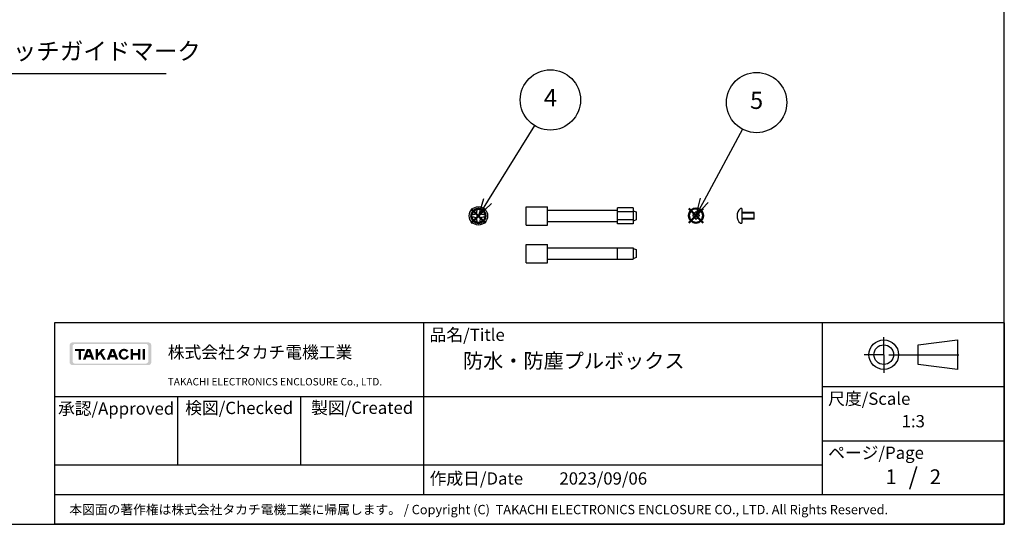
# Model space of a CAD drawing. Units: millimetres. Extents: x 0 to 2443, y 0 to 840.
# Drawn here: x 609 to 1209, y 0 to 308 of the extents above; entities that cross this region are included whole.
import ezdxf
from ezdxf.enums import TextEntityAlignment as Align

# ---------------------------------------------------------------- set-up
doc = ezdxf.new("R2010")
doc.units = ezdxf.units.MM
doc.header["$LTSCALE"] = 3
doc.linetypes.add('gen7a', pattern=[6.875, 4.75, -0.875, 0.375, -0.875])
for name, color, linetype in [('7A', 4, 'gen7a'), ('RAHM2', 1, 'Continuous'), ('ｶﾞｲﾄﾞﾏｰｸ', 9, 'Continuous')]:
    doc.layers.add(name, color=color, linetype=linetype)
doc.layers.add('AM_12', color=7, linetype='Continuous', lineweight=50, plot=False)
for name, color, linetype, lineweight in [('AM_5', 3, 'Continuous', 25), ('AM_8', 1, 'Continuous', 25), ('ﾋﾞｽ', 8, 'Continuous', 25)]:
    doc.layers.add(name, color=color, linetype=linetype, lineweight=lineweight)
doc.styles.add('ACISOTS', font='isocp.shx', dxfattribs={"height": 1, "bigfont": 'extfont.shx'})
doc.styles.get("Standard").update_dxf_attribs({"font": 'ISOCP.SHX', "bigfont": 'EXTFONT.SHX'})

# ---------------------------------------------------------------- blocks, each defined once
blk = doc.blocks.new('*S55')
at = {"layer": 'AM_12', "color": 4}
for p, q in [((884.0284700745126, 183.8297047374032), (892.7784700745126, 192.5797047374032)), ((884.0284700745126, 192.5797047374032), (892.7784700745126, 183.8297047374032))]:
    blk.add_line(p, q, dxfattribs=at)
blk.add_circle((888.4034700745125, 188.2047047374032), 4.375, dxfattribs=at)
blk = doc.blocks.new('*S56')
at = {"layer": 'AM_12', "color": 4}
for p, q in [((1016.659676346752, 183.9866433390436), (1025.409676346752, 192.7366433390436)), ((1016.659676346752, 192.7366433390436), (1025.409676346752, 183.9866433390436))]:
    blk.add_line(p, q, dxfattribs=at)
blk.add_circle((1021.034676346752, 188.3616433390436), 4.375, dxfattribs=at)
blk = doc.blocks.new('*S60')
at = {"layer": 'AM_5', "color": 3}
blk.add_line((922.5856842316197, 243.3012316317659), (893.9389528000341, 197.1270604238491), dxfattribs=at)
at = {"layer": 'AM_5', "color": 3, "linetype": 'Continuous'}
for p, q in [((891.5482148209591, 198.6102885364116), (888.4034700745125, 188.2047047374032)), ((893.9389528000341, 197.1270604238491), (888.4034700745125, 188.2047047374032)), ((888.4034700745125, 188.2047047374032), (896.3296907791091, 195.6438323112866))]:
    blk.add_line(p, q, dxfattribs=at)
at = {"layer": 'AM_5', "color": 3}
blk.add_circle((932.2727790012823, 258.9153540830462), 18.375, dxfattribs=at)
at = {"layer": 'AM_5', "color": 7, "insert": (932.2727790012823, 258.9153540830462), "char_height": 10.5, "attachment_point": 5, "style": 'ACISOTS'}
blk.add_mtext('4', dxfattribs=at)
blk = doc.blocks.new('*S61')
at = {"layer": 'AM_5', "color": 3}
blk.add_line((1049.302197353547, 241.1324044338072), (1025.992656435805, 197.6173676994896), dxfattribs=at)
at = {"layer": 'AM_5', "color": 3, "linetype": 'Continuous'}
for p, q in [((1023.51259259056, 198.9458544483875), (1021.034676346752, 188.3616433390436)), ((1025.992656435805, 197.6173676994896), (1021.034676346752, 188.3616433390436)), ((1021.034676346752, 188.3616433390436), (1028.47272028105, 196.2888809505917))]:
    blk.add_line(p, q, dxfattribs=at)
at = {"layer": 'AM_5', "color": 3}
blk.add_circle((1057.97866250939, 257.3299220645877), 18.375, dxfattribs=at)
at = {"layer": 'AM_5', "color": 7, "insert": (1057.97866250939, 257.3299220645877), "char_height": 10.5, "attachment_point": 5, "style": 'ACISOTS'}
blk.add_mtext('5', dxfattribs=at)
blk = doc.blocks.new('*S73')
at = {"layer": 'ｶﾞｲﾄﾞﾏｰｸ', "color": 3}
for p, q in [((579.7034739576548, 274.9320670435259), (552.2330346694725, 225.4200708503888)), ((698.0034739576547, 274.9320670435259), (579.7034739576548, 274.9320670435259))]:
    blk.add_line(p, q, dxfattribs=at)
at = {"layer": 'ｶﾞｲﾄﾞﾏｰｸ', "color": 3, "linetype": 'Continuous'}
for p, q in [((551.0242670339554, 226.0907240354365), (547.1389179582062, 216.2385690706146)), ((552.2330346694725, 225.4200708503888), (547.1389179582062, 216.2385690706146)), ((547.1389179582062, 216.2385690706146), (553.4418023049899, 224.7494176653411))]:
    blk.add_line(p, q, dxfattribs=at)
at = {"layer": 'ｶﾞｲﾄﾞﾏｰｸ', "color": 2, "insert": (590.2034739576548, 280.1820670435258), "char_height": 10.5, "attachment_point": 7, "style": 'ACISOTS'}
blk.add_mtext('ラッチガイドマーク', dxfattribs=at)
blk = doc.blocks.new('TK-A3')
blk.add_lwpolyline([(0, 0), (403, 0), (403, 280), (0, 280.0000000000001)], close=True)
blk = doc.blocks.new('A$C0FAF06CF')
at = {"layer": 'AM_8'}
h = blk.add_hatch(color=1, dxfattribs=at)
edge = h.paths.add_edge_path()
edge.add_line((-8.013599999999968, -2.41150000000041), (8.013600000000068, -2.411500000000414))
edge.add_arc((8.013600000000054, -1.773380000000512), 0.6381199999999012, 270, 360)
edge.add_line((8.651719999999955, -1.773380000000512), (8.651719999999967, 1.773379999999486))
edge.add_arc((8.013600000000025, 1.773379999999429), 0.638119999999958, 5.1039e-12, 90.00000000000126)
edge.add_line((8.013599999999997, 2.41149999999939), (-8.013599999999997, 2.411499999999387))
edge.add_arc((-8.013600000000025, 1.773379999999436), 0.638119999999951, 89.99999999999682, 179.9999999999955)
edge.add_line((-8.651719999999983, 1.773379999999486), (-8.651719999999983, -1.773380000000505))
edge.add_arc((-8.013600000000025, -1.773380000000457), 0.638119999999951, 180.0000000000043, 270.0000000000045)
edge = h.paths.add_edge_path(flags=16)
edge.add_line((-7.47193999999996, 2.092439999999486), (7.471940000000017, 2.092439999999479))
edge.add_arc((7.471940000000046, 1.550779999999479), 0.5416600000000003, 7.958078640513122e-13, 90.00000000000148, ccw=False)
edge.add_line((8.013600000000025, 1.550779999999486), (8.013600000000025, -1.550780000000505))
edge.add_arc((7.471940000000017, -1.550780000000502), 0.5416600000000074, 270, 359.99999999999966, ccw=False)
edge.add_line((7.471940000000017, -2.092440000000506), (-7.47193999999996, -2.092440000000513))
edge.add_arc((-7.47193999999996, -1.550780000000505), 0.5416600000000074, 180, 270, ccw=False)
edge.add_line((-8.013599999999968, -1.550780000000505), (-8.013599999999968, 1.550779999999486))
edge.add_arc((-7.47193999999996, 1.550779999999486), 0.5416600000000003, 90, 180, ccw=False)
for points in [[(-5.453699999999969, 0.5935999999994924), (-5.453699999999969, 1.038799999999492), (-7.531299999999987, 1.038799999999492), (-7.531299999999987, 0.5935999999994924), (-6.759619999999983, 0.5935999999994924), (-6.759619999999983, -1.224300000000516), (-6.225379999999972, -1.224300000000516), (-6.225379999999972, 0.5935999999994924)], [(-3.146079999999983, 1.038799999999492), (-3.146079999999983, -1.224300000000516), (-2.671199999999942, -1.224300000000516), (-2.671199999999942, -0.6184186206901412), (-2.193432261217481, -0.1027759420753025), (-1.520149446800417, -1.224300000000516), (-0.9571799999999939, -1.224300000000516), (-1.851807874889658, 0.2659306476478651), (-1.135707252964408, 1.038799999999492), (-1.788279380580377, 1.038799999999492), (-2.671199999999942, 0.085886028951558), (-2.671199999999942, 1.038799999999492)], [(4.304715008555604, 1.038799999999492), (4.304715008555604, -1.224300000000516), (4.775885008555576, -1.224300000000516), (4.775885008555576, -0.315350000000512), (5.829525008555606, -0.315350000000512), (5.829525008555606, -1.224300000000516), (6.300695008555578, -1.224300000000516), (6.300695008555578, 1.038799999999492), (5.829525008555606, 1.038799999999492), (5.829525008555606, 0.1298499999994878), (4.775885008555576, 0.1298499999994878), (4.775885008555576, 1.038799999999492)], [(7.280135008555589, -1.224300000000516), (7.280135008555589, 1.038799999999492), (6.805255008555604, 1.038799999999492), (6.805255008555604, -1.224300000000516)]]:
    blk.add_hatch(color=1, dxfattribs=at).paths.add_polyline_path(points)
h = blk.add_hatch(color=1, dxfattribs=at)
h.paths.add_polyline_path([(-5.264049114754044, -1.224300000000516), (-5.084217508196672, -0.734580000000511), (-4.161102491803262, -0.734580000000511), (-3.981270885245876, -1.224300000000516), (-3.420619999999971, -1.224300000000516), (-4.251659999999958, 1.038799999999492), (-4.993659999999977, 1.038799999999492), (-5.82469999999995, -1.224300000000516)])
h.paths.add_polyline_path([(-4.332759934426206, -0.2671200000005083), (-4.912560065573728, -0.2671200000005083), (-4.622659999999967, 0.5223399999994971)], flags=16)
h = blk.add_hatch(color=1, dxfattribs=at)
h.paths.add_polyline_path([(-0.1961891147540484, -1.224300000000516), (-0.0163575081966769, -0.734580000000511), (0.9067575081967476, -0.734580000000511), (1.086589114754119, -1.224300000000516), (1.64724000000001, -1.224300000000516), (0.8162000000000375, 1.038799999999492), (0.0742000000000189, 1.038799999999492), (-0.7568399999999543, -1.224300000000516)])
h.paths.add_polyline_path([(0.7351000655737892, -0.2671200000005083), (0.1552999344262673, -0.2671200000005083), (0.4452000000000283, 0.5223399999994971)], flags=16)
h = blk.add_hatch(color=1, dxfattribs=at)
edge = h.paths.add_edge_path()
edge.add_ellipse((2.878960000000006, -0.0927500000005264), major_axis=(0, 0.7271600000000495), ratio=0.8673469387754511, start_angle=308.5505407908052, end_angle=246.5820184016549)
edge.add_line((3.469375036740871, -0.3484654247793539), (3.94113500855559, -0.5527900000005097))
edge.add_arc((2.878960000000006, -0.0927500000005122), 1.157520000000026, 38.550540790803325, 336.58201840165333, ccw=False)
edge.add_line((3.784208621486186, 0.6286219454599618), (3.397792961318373, 0.3206961337928842))
blk = doc.blocks.new('TK-仕様書(和英併記)_221115')
for p, q in [((0, 41), (-193, 41)), ((-193, 41), (-193, 0)), ((-118, 41), (-118, 6)), ((-37, 41), (-37, 6)), ((0, 41), (0, 0)), ((-17.5, 36.5), (-9.5, 37.5)), ((-17.5, 32.5), (-17.5, 36.5)), ((-9.5, 37.5), (-9.5, 31.5)), ((-9.5, 31.5), (-17.5, 32.5)), ((-37, 28), (0, 28)), ((-193, 25.99999999999994), (-37, 25.99999999999994)), ((-168.0000000000001, 25.99999999999994), (-168, 12)), ((-143.0000000000001, 25.99999999999994), (-143.0000000000001, 12)), ((-37, 17), (0, 17)), ((-37.00000000000012, 12), (-193, 11.99999999999999)), ((0, 6), (-193, 6)), ((0, 0), (-193, 0))]:
    blk.add_line(p, q)
for radius in [3, 2]:
    blk.add_circle((-24.5, 34.5), radius)
at = {"layer": '7A'}
for p, q in [((-24.5, 34.5), (-24.5, 38.07478664473149)), ((-24.5, 34.5), (-28.5, 34.5)), ((-24.5, 34.5), (-24.5, 30.78991724228479)), ((-23.5, 34.5), (-8.5, 34.5))]:
    blk.add_line(p, q, dxfattribs=at)
at = {"xscale": 0.9599999999999999, "yscale": 0.9599999999999999, "zscale": 0.9599999999999999}
blk.add_blockref('A$C0FAF06CF', (-181.6455717699872, 34.68781725888325), dxfattribs=at)
at = {"attachment_point": 4}
for s, insert, char_height, width in [('{\\fMS PGothic|b0|i0|c128|p50;株式会社タカチ電機工業}', (-170, 35), 2.5, 45.82642997810501), ('{\\fArial|b0|i0|c128|p34;TAKACHI ELECTRONICS ENCLOSURE Co., LTD.}', (-170, 29), 1.5, 47.81805962271846)]:
    blk.add_mtext(s, dxfattribs=dict(at, insert=insert, char_height=char_height, width=width))
at = {"insert": (-190, 3), "char_height": 1.9, "attachment_point": 4}
blk.add_mtext_dynamic_manual_height_columns('{\\fMS PGothic|b0|i0|c128|p50;本図面の著作権は株式会社タカチ電機工業に帰属します。\\fMS PGothic|b0|i0|c0|p50; / Copyright (C)\\~ TAKACHI ELECTRONICS \\fMS PGothic|b0|i0|c128|p50;ENCLOSURE CO., LTD. All Rights Reserved.}', width=170.5389916538464, gutter_width=15, heights=[0], dxfattribs=at)
for tag, height, p in [('品名', 3, (-110, 33.24999999999994)), ('TITLE', 2.5, (-110, 28.24999999999994)), ('型番', 3, (-110, 16.8380177036398))]:
    blk.add_attdef(tag, text='', height=height).set_placement(p, align=Align.MIDDLE_LEFT)
for tag, height, p in [('GEN-TITLE-SCA', 2.5, (-18.5, 20.65051770363984)), ('承認', 2.5, (-180.7195176573868, 16.8380177036398)), ('検図', 2.5, (-155.5000000000001, 16.8380177036398)), ('製図', 2.5, (-130.5000000000001, 16.8380177036398)), ('部品サイズ', 2.5, (-155.5, 9)), ('GEN-TITLE-DAT', 2.5, (-81.5, 9)), ('ページNO.', 3, (-23, 9.29271309525528)), ('総ページ数', 3, (-14, 9.29271309525528))]:
    blk.add_attdef(tag, text='', height=height).set_placement(p, align=Align.MIDDLE)
at = {"layer": 'RAHM2', "char_height": 2.5}
for s, insert, width, attachment_point in [('品名/Title', (-116.8002551371314, 39.80103540727967), 90, 1), ('尺度/Scale', (-35.80025513713144, 26.80103540727967), 20, 1), ('承認/Approved', (-180.5000000000001, 24.8010354072796), 22.21535073038012, 2), ('検図/Checked', (-155.5, 24.92584712714764), 19.85268515870859, 2), ('製図/Created', (-130.5, 24.95800561859733), 19.44564691649168, 2), ('ページ/Page', (-35.80025513713144, 15.80103540727967), 20, 1), ('作成日/Date', (-116.8002551371314, 9), 17.84866863742184, 4)]:
    blk.add_mtext(s, dxfattribs=dict(at, insert=insert, width=width, attachment_point=attachment_point))
at = {"layer": 'RAHM2', "color": 0, "insert": (-18.5, 9.29271309525528), "char_height": 3.5, "width": 4.469919821818734, "attachment_point": 5}
blk.add_mtext('/', dxfattribs=at)

msp = doc.modelspace()

# ---------------------------------------------------------------- linework, layer by layer
at = {"layer": 'ﾋﾞｽ'}
for p, q in [((887.5034700745127, 192.1021397913841), (887.5034700745127, 191.1047047374033)), ((889.3034700745126, 192.1021397913841), (889.3034700745126, 191.1047047374033)), ((917.4048324820432, 182.6047047374031), (917.4048324820432, 193.8047047374033)), ((917.4048324820432, 193.8047047374033), (930.6048324820434, 193.8047047374033)), ((930.6048324820434, 182.6047047374031), (930.6048324820434, 193.8047047374033)), ((973.2048324820432, 183.3547047374031), (973.2048324820432, 193.0547047374034)), ((982.8048324820434, 193.0547047374034), (973.2048324820432, 193.0547047374034)), ((982.804832482043, 193.0547047374034), (982.804832482043, 183.3547047374031)), ((1049.077532508174, 192.7047047374032), (1048.077532508175, 192.7047047374032)), ((1049.077532508174, 192.7047047374032), (1049.077532508174, 183.7047047374032)), ((885.5034700745125, 189.1047047374033), (884.5060350205315, 189.1047047374031)), ((885.5034700745125, 187.3047047374033), (884.5060350205315, 187.3047047374033)), ((892.3009051284937, 189.1047047374031), (891.3034700745125, 189.1047047374033)), ((892.3009051284937, 187.3047047374033), (891.3034700745125, 187.3047047374033)), ((930.6048324820434, 191.7047047374032), (973.2048324820432, 191.7047047374032)), ((982.804832482043, 190.7047047374032), (973.2048324820432, 190.7047047374032)), ((982.804832482043, 191.3547047374031), (984.6048324820433, 190.7384669983095)), ((984.6048324820433, 190.7384669983095), (984.6048324820433, 185.7384669983095)), ((1019.034676346752, 188.8116433390436), (1019.034676346752, 187.9116433390436)), ((1019.584676346752, 188.8116433390436), (1019.034676346752, 188.8116433390436)), ((1019.584676346752, 187.9116433390436), (1019.034676346752, 187.9116433390436)), ((1021.484676346752, 190.3616433390436), (1020.584676346752, 190.3616433390436)), ((1020.584676346752, 189.8116433390436), (1020.584676346752, 190.3616433390436)), ((1020.584676346752, 186.9116433390436), (1020.584676346752, 186.3616433390436)), ((1020.584676346752, 186.3616433390436), (1021.484676346752, 186.3616433390436)), ((1021.484676346752, 189.8116433390436), (1021.484676346752, 190.3616433390436)), ((1021.484676346752, 186.9116433390436), (1021.484676346752, 186.3616433390436)), ((1023.034676346752, 188.8116433390436), (1022.484676346752, 188.8116433390436)), ((1023.034676346752, 187.9116433390436), (1022.484676346752, 187.9116433390436)), ((1023.034676346752, 188.8116433390436), (1023.034676346752, 187.9116433390436)), ((1056.577532508174, 190.1547047374032), (1049.077532508174, 190.1547047374032)), ((1056.577532508174, 189.7547047374032), (1049.077532508174, 189.7547047374032)), ((1056.577532508174, 186.6547047374033), (1049.077532508174, 186.6547047374033)), ((1056.577532508174, 186.2547047374032), (1049.077532508174, 186.2547047374032)), ((1056.577532508174, 186.2547047374032), (1056.577532508174, 190.1547047374032)), ((887.5034700745127, 185.3047047374033), (887.5034700745127, 184.3072696834223)), ((889.3034700745126, 185.3047047374033), (889.3034700745126, 184.3072696834223)), ((917.4048324820432, 182.6047047374031), (930.6048324820434, 182.6047047374031)), ((930.6048324820437, 184.7047047374032), (973.2048324820432, 184.7047047374032)), ((982.804832482043, 185.7047047374032), (973.2048324820432, 185.7047047374032)), ((982.8048324820434, 183.3547047374031), (973.2048324820432, 183.3547047374031)), ((984.6048324820433, 185.7384669983095), (982.804832482043, 185.0547047374034)), ((1048.077532508175, 183.7047047374032), (1049.077532508174, 183.7047047374032)), ((917.4048324820432, 159.5788757312213), (917.4048324820432, 170.7788757312213)), ((917.4048324820432, 170.7788757312213), (930.6048324820434, 170.7788757312213)), ((930.6048324820434, 159.5788757312213), (930.6048324820434, 170.7788757312213)), ((930.6048324820434, 168.6788757312214), (982.8048324820434, 168.6788757312214)), ((973.2048324820433, 161.6788757312214), (973.2048324820433, 168.6788757312214)), ((982.804832482043, 168.6788757312214), (982.804832482043, 161.6788757312214)), ((982.804832482043, 168.3288757312213), (984.6048324820433, 167.7126379921278)), ((984.6048324820433, 162.7126379921278), (982.804832482043, 162.0288757312214)), ((984.6048324820433, 167.7126379921278), (984.6048324820433, 162.7126379921278)), ((917.4048324820432, 159.5788757312213), (930.6048324820434, 159.5788757312213)), ((930.6048324820437, 161.6788757312214), (982.804832482043, 161.6788757312214))]:
    msp.add_line(p, q, dxfattribs=at)
for centre, radius in [((888.4034700745125, 188.2047047374032), 5.599999999999999), ((888.4034700745125, 188.2047047374032), 4), ((1021.034676346752, 188.3616433390436), 4.5)]:
    msp.add_circle(centre, radius, dxfattribs=at)
for centre, radius, start, end in [((1052.140032508175, 188.2047047374032), 6.062500000000055, 132.0750220508397, 227.9249779491603), ((885.5034700745125, 191.1047047374033), 2, 270, 0), ((885.5034700745125, 185.3047047374033), 2, 0, 90), ((891.3034700745125, 191.1047047374033), 2, 180, 270), ((891.3034700745125, 185.3047047374033), 2, 90, 180), ((1019.584676346752, 189.8116433390436), 1, 270, 0), ((1019.584676346752, 186.9116433390436), 1, 0, 90), ((1022.484676346752, 189.8116433390436), 1, 180, 270), ((1022.484676346752, 186.9116433390436), 1, 90, 180)]:
    msp.add_arc(centre, radius, start, end, dxfattribs=at)

# ---------------------------------------------------------------- block references
at = {"lineweight": 0, "xscale": 3, "yscale": 3, "zscale": 3}
msp.add_blockref('TK-A3', (0, 0), dxfattribs=at)
msp.add_blockref('TK-仕様書(和英併記)_221115', (1209, 0), dxfattribs=at).add_auto_attribs({'品名': '防水・防塵プルボックス', 'GEN-TITLE-DAT': '2023/09/06', 'GEN-TITLE-SCA': '1:3', 'ページNO.': '1', '総ページ数': '2'})
at = {"layer": 'AM_12'}
for name in ['*S55', '*S56']:
    msp.add_blockref(name, (0, 0), dxfattribs=at)
at = {"layer": 'AM_5'}
for name in ['*S60', '*S61']:
    msp.add_blockref(name, (0, 0), dxfattribs=at)
at = {"layer": 'ｶﾞｲﾄﾞﾏｰｸ'}
msp.add_blockref('*S73', (0, 0), dxfattribs=at)

doc.saveas('drawing.dxf')
